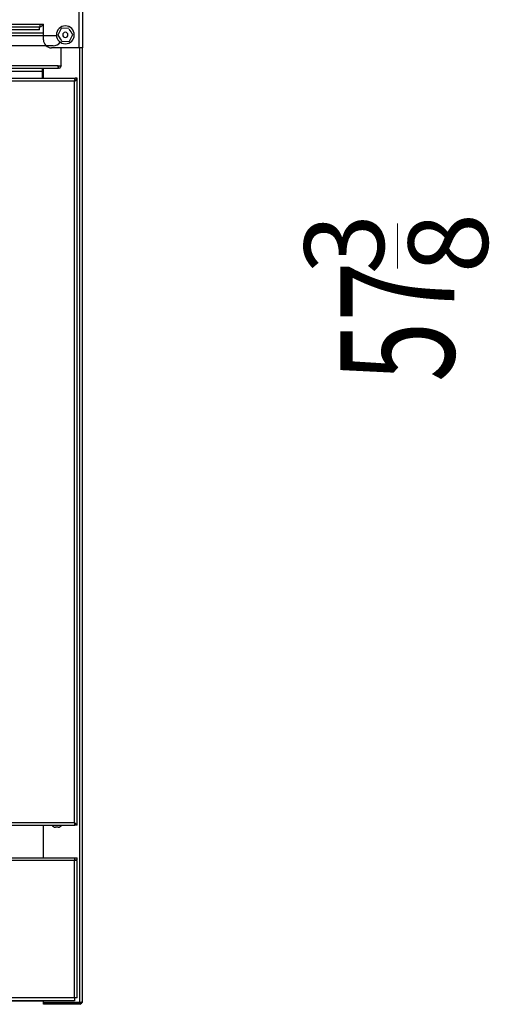
# Model space of a CAD drawing. Extents: x -80 to 418, y -365 to -31.
# Drawn here: x 124 to 141, y -129 to -93 of the extents above; entities that cross this region are included whole.
import ezdxf

# ---------------------------------------------------------------- set-up
doc = ezdxf.new("R2010")
doc.units = 0
doc.header["$MEASUREMENT"] = 0
doc.layers.add('Layer 1', color=7, linetype='Continuous')

# ---------------------------------------------------------------- blocks, each defined once
blk = doc.blocks.new('block 95')
at = {"layer": 'Layer 1', "color": 7, "true_color": 0xffffff, "insert": (140.213, -106.613), "char_height": 4.14989, "attachment_point": 7, "rotation": 90}
blk.add_mtext('\\fMyriad Pro|b0|i0|c0|p34;\\W0.7;57', dxfattribs=at)
blk = doc.blocks.new('block 96')
at = {"layer": 'Layer 1', "color": 7, "true_color": 0xffffff, "insert": (137.651, -102.677), "char_height": 2.90492, "attachment_point": 7, "rotation": 90}
blk.add_mtext('\\fMyriad Pro|b0|i0|c0|p34;\\W1;3', dxfattribs=at)
blk = doc.blocks.new('block 97')
at = {"layer": 'Layer 1', "color": 7, "true_color": 0xffffff, "insert": (141.443, -102.643), "char_height": 2.90492, "attachment_point": 7, "rotation": 90}
blk.add_mtext('\\fMyriad Pro|b0|i0|c0|p34;\\W1;8', dxfattribs=at)
blk = doc.blocks.new('block 98')
at = {"layer": 'Layer 1', "color": 7, "lineweight": 5, "true_color": 0xffffff}
blk.add_lwpolyline([(138.144, -102.475), (138.144, -100.829)], dxfattribs=at)
blk = doc.blocks.new('block 1429')
at = {"layer": 'Layer 1', "color": 7, "lineweight": 30, "true_color": 0xffffff}
blk.add_open_spline([(125.766, -122.871), (125.817, -122.86), (125.863, -122.833), (125.897, -122.794)], degree=3, dxfattribs=at)
blk = doc.blocks.new('block 1430')
at = {"layer": 'Layer 1', "color": 7, "lineweight": 30, "true_color": 0xffffff}
blk.add_open_spline([(125.527, -122.794), (125.562, -122.833), (125.608, -122.86), (125.659, -122.871)], degree=3, dxfattribs=at)
blk = doc.blocks.new('block 1431')
at = {"layer": 'Layer 1', "color": 7, "lineweight": 30, "true_color": 0xffffff}
blk.add_lwpolyline([(125.766, -122.871), (125.766, -122.871)], dxfattribs=at)
blk = doc.blocks.new('block 1432')
at = {"layer": 'Layer 1', "color": 7, "lineweight": 30, "true_color": 0xffffff}
blk.add_lwpolyline([(125.659, -122.871), (125.659, -122.871)], dxfattribs=at)
blk = doc.blocks.new('block 2551')
at = {"layer": 'Layer 1', "color": 7, "lineweight": 30, "true_color": 0xffffff}
blk.add_lwpolyline([(126.453, -129.101), (126.453, -124.086)], dxfattribs=at)
blk = doc.blocks.new('block 2552')
at = {"layer": 'Layer 1', "color": 7, "lineweight": 30, "true_color": 0xffffff}
blk.add_lwpolyline([(126.453, -129.101), (126.353, -129.101)], dxfattribs=at)
blk = doc.blocks.new('block 2553')
at = {"layer": 'Layer 1', "color": 7, "lineweight": 30, "true_color": 0xffffff}
blk.add_lwpolyline([(126.353, -129.101), (126.353, -124.086)], dxfattribs=at)
blk = doc.blocks.new('block 2554')
at = {"layer": 'Layer 1', "color": 7, "lineweight": 30, "true_color": 0xffffff}
blk.add_lwpolyline([(126.453, -124.086), (126.353, -124.086)], dxfattribs=at)
blk = doc.blocks.new('block 2555')
at = {"layer": 'Layer 1', "color": 7, "lineweight": 30, "true_color": 0xffffff}
blk.add_lwpolyline([(90.687, -123.985), (126.353, -123.985)], dxfattribs=at)
blk = doc.blocks.new('block 2556')
at = {"layer": 'Layer 1', "color": 7, "lineweight": 30, "true_color": 0xffffff}
blk.add_lwpolyline([(126.353, -123.985), (126.353, -124.086)], dxfattribs=at)
blk = doc.blocks.new('block 2557')
at = {"layer": 'Layer 1', "color": 7, "lineweight": 30, "true_color": 0xffffff}
blk.add_lwpolyline([(126.353, -124.086), (90.687, -124.086)], dxfattribs=at)
blk = doc.blocks.new('block 2563')
at = {"layer": 'Layer 1', "color": 7, "lineweight": 30, "true_color": 0xffffff}
blk.add_lwpolyline([(126.353, -129.101), (126.353, -129.202)], dxfattribs=at)
blk = doc.blocks.new('block 2564')
at = {"layer": 'Layer 1', "color": 7, "lineweight": 30, "true_color": 0xffffff}
blk.add_lwpolyline([(126.353, -129.202), (90.687, -129.202)], dxfattribs=at)
blk = doc.blocks.new('block 2566')
at = {"layer": 'Layer 1', "color": 7, "lineweight": 30, "true_color": 0xffffff}
blk.add_lwpolyline([(126.353, -129.101), (90.687, -129.101)], dxfattribs=at)
blk = doc.blocks.new('block 2567')
at = {"layer": 'Layer 1', "color": 7, "lineweight": 30, "true_color": 0xffffff}
blk.add_lwpolyline([(126.453, -124.056), (126.453, -123.985)], dxfattribs=at)
blk = doc.blocks.new('block 2568')
at = {"layer": 'Layer 1', "color": 7, "lineweight": 30, "true_color": 0xffffff}
blk.add_lwpolyline([(126.353, -124.056), (126.453, -124.056)], dxfattribs=at)
blk = doc.blocks.new('block 2569')
at = {"layer": 'Layer 1', "color": 7, "lineweight": 30, "true_color": 0xffffff}
blk.add_lwpolyline([(126.353, -123.985), (126.453, -123.985)], dxfattribs=at)
blk = doc.blocks.new('block 2633')
at = {"layer": 'Layer 1', "color": 7, "lineweight": 30, "true_color": 0xffffff}
blk.add_lwpolyline([(125.757, -122.871), (125.659, -122.871)], dxfattribs=at)
blk = doc.blocks.new('block 2634')
at = {"layer": 'Layer 1', "color": 7, "lineweight": 30, "true_color": 0xffffff}
blk.add_lwpolyline([(125.766, -122.871), (125.757, -122.871)], dxfattribs=at)
blk = doc.blocks.new('block 2635')
at = {"layer": 'Layer 1', "color": 7, "lineweight": 30, "true_color": 0xffffff}
blk.add_lwpolyline([(125.757, -122.871), (125.659, -122.871)], dxfattribs=at)
blk = doc.blocks.new('block 2636')
at = {"layer": 'Layer 1', "color": 7, "lineweight": 30, "true_color": 0xffffff}
blk.add_lwpolyline([(125.766, -122.871), (125.757, -122.871)], dxfattribs=at)
blk = doc.blocks.new('block 2707')
at = {"layer": 'Layer 1', "color": 7, "lineweight": 30, "true_color": 0xffffff}
blk.add_open_spline([(126.353, -95.624), (126.433, -95.565), (126.441, -95.557), (126.446, -95.548)], degree=3, dxfattribs=at)
blk = doc.blocks.new('block 2708')
at = {"layer": 'Layer 1', "color": 7, "lineweight": 30, "true_color": 0xffffff}
blk.add_lwpolyline([(126.453, -122.794), (126.453, -95.523)], dxfattribs=at)
blk = doc.blocks.new('block 2709')
at = {"layer": 'Layer 1', "color": 7, "lineweight": 30, "true_color": 0xffffff}
blk.add_open_spline([(126.453, -122.794), (126.377, -122.709), (126.365, -122.701), (126.353, -122.693)], degree=3, dxfattribs=at)
blk = doc.blocks.new('block 2710')
at = {"layer": 'Layer 1', "color": 7, "lineweight": 30, "true_color": 0xffffff}
blk.add_lwpolyline([(126.353, -122.693), (126.353, -95.624)], dxfattribs=at)
blk = doc.blocks.new('block 2712')
at = {"layer": 'Layer 1', "color": 7, "lineweight": 30, "true_color": 0xffffff}
blk.add_lwpolyline([(126.353, -95.624), (90.687, -95.624)], dxfattribs=at)
blk = doc.blocks.new('block 2713')
at = {"layer": 'Layer 1', "color": 7, "lineweight": 30, "true_color": 0xffffff}
blk.add_lwpolyline([(90.687, -122.693), (126.353, -122.693)], dxfattribs=at)
blk = doc.blocks.new('block 2714')
at = {"layer": 'Layer 1', "color": 7, "lineweight": 30, "true_color": 0xffffff}
blk.add_lwpolyline([(126.353, -122.693), (126.353, -122.693)], dxfattribs=at)
blk = doc.blocks.new('block 2715')
at = {"layer": 'Layer 1', "color": 7, "lineweight": 30, "true_color": 0xffffff}
blk.add_lwpolyline([(126.37, -122.722), (126.37, -122.794)], dxfattribs=at)
blk = doc.blocks.new('block 2716')
at = {"layer": 'Layer 1', "color": 7, "lineweight": 30, "true_color": 0xffffff}
blk.add_open_spline([(126.353, -122.693), (126.363, -122.774), (126.364, -122.781), (126.366, -122.786)], degree=3, dxfattribs=at)
blk = doc.blocks.new('block 2717')
at = {"layer": 'Layer 1', "color": 7, "lineweight": 30, "true_color": 0xffffff}
blk.add_lwpolyline([(90.67, -122.794), (126.37, -122.794)], dxfattribs=at)
blk = doc.blocks.new('block 2719')
at = {"layer": 'Layer 1', "color": 7, "lineweight": 30, "true_color": 0xffffff}
blk.add_open_spline([(126.382, -122.794), (126.368, -122.726), (126.36, -122.709), (126.353, -122.693)], degree=3, dxfattribs=at)
blk = doc.blocks.new('block 2720')
at = {"layer": 'Layer 1', "color": 7, "lineweight": 30, "true_color": 0xffffff}
blk.add_lwpolyline([(126.453, -122.794), (126.382, -122.794)], dxfattribs=at)
blk = doc.blocks.new('block 2729')
at = {"layer": 'Layer 1', "color": 7, "lineweight": 30, "true_color": 0xffffff}
blk.add_open_spline([(126.353, -95.624), (126.379, -95.557), (126.38, -95.54), (126.382, -95.523)], degree=3, dxfattribs=at)
blk = doc.blocks.new('block 2730')
at = {"layer": 'Layer 1', "color": 7, "lineweight": 30, "true_color": 0xffffff}
blk.add_lwpolyline([(126.453, -95.523), (126.382, -95.523)], dxfattribs=at)
blk = doc.blocks.new('block 2731')
at = {"layer": 'Layer 1', "color": 7, "lineweight": 30, "true_color": 0xffffff}
blk.add_lwpolyline([(90.67, -95.523), (126.37, -95.523)], dxfattribs=at)
blk = doc.blocks.new('block 2732')
at = {"layer": 'Layer 1', "color": 7, "lineweight": 30, "true_color": 0xffffff}
blk.add_open_spline([(126.37, -95.523), (126.356, -95.597), (126.354, -95.611), (126.353, -95.624)], degree=3, dxfattribs=at)
blk = doc.blocks.new('block 2733')
at = {"layer": 'Layer 1', "color": 7, "lineweight": 30, "true_color": 0xffffff}
blk.add_lwpolyline([(126.36, -95.607), (126.36, -95.607)], dxfattribs=at)
blk = doc.blocks.new('block 2734')
at = {"layer": 'Layer 1', "color": 7, "lineweight": 30, "true_color": 0xffffff}
blk.add_lwpolyline([(126.37, -95.523), (126.37, -95.581)], dxfattribs=at)
blk = doc.blocks.new('block 2760')
at = {"layer": 'Layer 1', "color": 7, "lineweight": 30, "true_color": 0xffffff}
blk.add_open_spline([(125.579, -94.343), (125.681, -94.343), (125.777, -94.29), (125.831, -94.203)], degree=3, dxfattribs=at)
blk = doc.blocks.new('block 2762')
at = {"layer": 'Layer 1', "color": 7, "lineweight": 30, "true_color": 0xffffff}
blk.add_lwpolyline([(125.579, -94.343), (90.898, -94.343)], dxfattribs=at)
blk = doc.blocks.new('block 2764')
at = {"layer": 'Layer 1', "color": 7, "lineweight": 30, "true_color": 0xffffff}
blk.add_lwpolyline([(90.601, -93.869), (125.223, -93.869)], dxfattribs=at)
blk = doc.blocks.new('block 2768')
at = {"layer": 'Layer 1', "color": 7, "lineweight": 30, "true_color": 0xffffff}
blk.add_lwpolyline([(125.875, -95.072), (125.875, -94.414)], dxfattribs=at)
blk = doc.blocks.new('block 2769')
at = {"layer": 'Layer 1', "color": 7, "lineweight": 30, "true_color": 0xffffff}
blk.add_lwpolyline([(125.762, -95.072), (125.875, -95.072)], dxfattribs=at)
blk = doc.blocks.new('block 2770')
at = {"layer": 'Layer 1', "color": 7, "lineweight": 30, "true_color": 0xffffff}
blk.add_lwpolyline([(125.762, -95.072), (90.714, -95.072)], dxfattribs=at)
blk = doc.blocks.new('block 2772')
at = {"layer": 'Layer 1', "color": 7, "lineweight": 30, "true_color": 0xffffff}
blk.add_open_spline([(125.775, -95.173), (125.764, -95.099), (125.763, -95.086), (125.762, -95.072)], degree=3, dxfattribs=at)
blk = doc.blocks.new('block 2773')
at = {"layer": 'Layer 1', "color": 7, "lineweight": 30, "true_color": 0xffffff}
blk.add_lwpolyline([(125.775, -95.173), (90.702, -95.173)], dxfattribs=at)
blk = doc.blocks.new('block 2774')
at = {"layer": 'Layer 1', "color": 7, "lineweight": 30, "true_color": 0xffffff}
blk.add_lwpolyline([(125.775, -95.102), (125.775, -95.173)], dxfattribs=at)
blk = doc.blocks.new('block 2775')
at = {"layer": 'Layer 1', "color": 7, "lineweight": 30, "true_color": 0xffffff}
blk.add_lwpolyline([(125.775, -95.102), (125.775, -95.102)], dxfattribs=at)
blk = doc.blocks.new('block 2776')
at = {"layer": 'Layer 1', "color": 7, "lineweight": 30, "true_color": 0xffffff}
blk.add_open_spline([(125.875, -95.072), (125.836, -95.153), (125.825, -95.161), (125.813, -95.165)], degree=3, dxfattribs=at)
blk = doc.blocks.new('block 2777')
at = {"layer": 'Layer 1', "color": 7, "lineweight": 30, "true_color": 0xffffff}
blk.add_lwpolyline([(125.804, -95.072), (125.804, -95.072)], dxfattribs=at)
blk = doc.blocks.new('block 2781')
at = {"layer": 'Layer 1', "color": 7, "lineweight": 30, "true_color": 0xffffff}
blk.add_lwpolyline([(125.105, -93.551), (125.223, -93.551)], dxfattribs=at)
blk = doc.blocks.new('block 2782')
at = {"layer": 'Layer 1', "color": 7, "lineweight": 30, "true_color": 0xffffff}
blk.add_lwpolyline([(55.92, -93.551), (125.105, -93.551)], dxfattribs=at)
blk = doc.blocks.new('block 2795')
at = {"layer": 'Layer 1', "color": 7, "lineweight": 30, "true_color": 0xffffff}
blk.add_lwpolyline([(126.527, -94.414), (126.527, -86.016)], dxfattribs=at)
blk = doc.blocks.new('block 2796')
at = {"layer": 'Layer 1', "color": 7, "lineweight": 30, "true_color": 0xffffff}
blk.add_lwpolyline([(126.527, -94.414), (125.52, -94.414)], dxfattribs=at)
blk = doc.blocks.new('block 2797')
at = {"layer": 'Layer 1', "color": 7, "lineweight": 30, "true_color": 0xffffff}
blk.add_open_spline([(125.223, -94.118), (125.223, -94.282), (125.356, -94.414), (125.52, -94.414)], degree=3, dxfattribs=at)
blk = doc.blocks.new('block 2798')
at = {"layer": 'Layer 1', "color": 7, "lineweight": 30, "true_color": 0xffffff}
blk.add_lwpolyline([(125.223, -94.118), (125.223, -93.551)], dxfattribs=at)
blk = doc.blocks.new('block 2867')
at = {"layer": 'Layer 1', "color": 7, "lineweight": 30, "true_color": 0xffffff}
blk.add_lwpolyline([(125.105, -93.652), (125.105, -93.551)], dxfattribs=at)
blk = doc.blocks.new('block 2868')
at = {"layer": 'Layer 1', "color": 7, "lineweight": 30, "true_color": 0xffffff}
blk.add_lwpolyline([(55.92, -93.652), (125.105, -93.652)], dxfattribs=at)
blk = doc.blocks.new('block 3837')
at = {"layer": 'Layer 1', "color": 7, "lineweight": 30, "true_color": 0xffffff}
blk.add_lwpolyline([(125.211, -93.614), (125.211, -93.869)], dxfattribs=at)
blk = doc.blocks.new('block 3838')
at = {"layer": 'Layer 1', "color": 7, "lineweight": 30, "true_color": 0xffffff}
blk.add_lwpolyline([(125.211, -95.243), (125.211, -95.244)], dxfattribs=at)
blk = doc.blocks.new('block 3884')
at = {"layer": 'Layer 1', "color": 7, "lineweight": 30, "true_color": 0xffffff}
blk.add_lwpolyline([(126.646, -94.414), (126.527, -94.414)], dxfattribs=at)
blk = doc.blocks.new('block 3886')
at = {"layer": 'Layer 1', "color": 7, "lineweight": 30, "true_color": 0xffffff}
blk.add_lwpolyline([(126.646, -86.026), (126.646, -94.414)], dxfattribs=at)
blk = doc.blocks.new('block 3895')
at = {"layer": 'Layer 1', "color": 7, "lineweight": 30, "true_color": 0xffffff}
blk.add_lwpolyline([(126.557, -129.269), (125.223, -129.269)], dxfattribs=at)
blk = doc.blocks.new('block 3896')
at = {"layer": 'Layer 1', "color": 7, "lineweight": 30, "true_color": 0xffffff}
blk.add_lwpolyline([(125.223, -129.269), (125.223, -129.202)], dxfattribs=at)
blk = doc.blocks.new('block 3897')
at = {"layer": 'Layer 1', "color": 7, "lineweight": 30, "true_color": 0xffffff}
blk.add_lwpolyline([(125.223, -123.985), (125.223, -122.794)], dxfattribs=at)
blk = doc.blocks.new('block 3898')
at = {"layer": 'Layer 1', "color": 7, "lineweight": 30, "true_color": 0xffffff}
blk.add_lwpolyline([(125.223, -95.523), (125.223, -95.173)], dxfattribs=at)
blk = doc.blocks.new('block 3899')
at = {"layer": 'Layer 1', "color": 7, "lineweight": 30, "true_color": 0xffffff}
blk.add_open_spline([(126.646, -129.244), (126.58, -129.268), (126.568, -129.269), (126.557, -129.269)], degree=3, dxfattribs=at)
blk = doc.blocks.new('block 3900')
at = {"layer": 'Layer 1', "color": 7, "lineweight": 30, "true_color": 0xffffff}
blk.add_lwpolyline([(126.646, -129.244), (126.646, -94.414)], dxfattribs=at)
blk = doc.blocks.new('block 3901')
at = {"layer": 'Layer 1', "color": 7, "lineweight": 30, "true_color": 0xffffff}
blk.add_lwpolyline([(126.557, -129.273), (126.557, -129.273)], dxfattribs=at)
blk = doc.blocks.new('block 3902')
at = {"layer": 'Layer 1', "color": 7, "lineweight": 30, "true_color": 0xffffff}
blk.add_open_spline([(126.557, -129.333), (126.645, -129.258), (126.646, -129.251), (126.646, -129.244)], degree=3, dxfattribs=at)
blk = doc.blocks.new('block 3903')
at = {"layer": 'Layer 1', "color": 7, "lineweight": 30, "true_color": 0xffffff}
blk.add_lwpolyline([(126.557, -129.333), (126.557, -129.273)], dxfattribs=at)
blk = doc.blocks.new('block 3904')
at = {"layer": 'Layer 1', "color": 7, "lineweight": 30, "true_color": 0xffffff}
blk.add_lwpolyline([(126.557, -129.333), (125.223, -129.333)], dxfattribs=at)
blk = doc.blocks.new('block 3905')
at = {"layer": 'Layer 1', "color": 7, "lineweight": 30, "true_color": 0xffffff}
blk.add_lwpolyline([(125.223, -129.333), (125.223, -129.273)], dxfattribs=at)
blk = doc.blocks.new('block 3906')
at = {"layer": 'Layer 1', "color": 7, "lineweight": 30, "true_color": 0xffffff}
blk.add_lwpolyline([(126.557, -129.273), (125.223, -129.273)], dxfattribs=at)
blk = doc.blocks.new('block 3919')
at = {"layer": 'Layer 1', "color": 7, "lineweight": 30, "true_color": 0xffffff}
blk.add_lwpolyline([(125.075, -93.762), (125.075, -93.652)], dxfattribs=at)
blk = doc.blocks.new('block 3921')
at = {"layer": 'Layer 1', "color": 7, "lineweight": 30, "true_color": 0xffffff}
blk.add_lwpolyline([(125.075, -93.762), (55.95, -93.762)], dxfattribs=at)
blk = doc.blocks.new('block 3923')
at = {"layer": 'Layer 1', "color": 7, "lineweight": 30, "true_color": 0xffffff}
blk.add_lwpolyline([(125.223, -93.614), (125.164, -93.614)], dxfattribs=at)
blk = doc.blocks.new('block 3925')
at = {"layer": 'Layer 1', "color": 7, "lineweight": 30, "true_color": 0xffffff}
blk.add_open_spline([(125.105, -93.641), (125.152, -93.631), (125.192, -93.598), (125.211, -93.554)], degree=3, dxfattribs=at)
blk = doc.blocks.new('block 3958')
at = {"layer": 'Layer 1', "color": 7, "lineweight": 30, "true_color": 0xffffff}
blk.add_lwpolyline([(125.194, -95.274), (125.194, -95.173)], dxfattribs=at)
blk = doc.blocks.new('block 3959')
at = {"layer": 'Layer 1', "color": 7, "lineweight": 30, "true_color": 0xffffff}
blk.add_lwpolyline([(125.194, -95.274), (55.831, -95.274)], dxfattribs=at)
blk = doc.blocks.new('block 3962')
at = {"layer": 'Layer 1', "color": 7, "lineweight": 30, "true_color": 0xffffff}
blk.add_lwpolyline([(125.194, -95.523), (125.194, -95.274)], dxfattribs=at)
blk = doc.blocks.new('block 3966')
at = {"layer": 'Layer 1', "color": 7, "lineweight": 30, "true_color": 0xffffff}
blk.add_lwpolyline([(125.194, -95.244), (125.194, -95.244)], dxfattribs=at)
blk = doc.blocks.new('block 3967')
at = {"layer": 'Layer 1', "color": 7, "lineweight": 30, "true_color": 0xffffff}
blk.add_open_spline([(125.927, -93.94), (125.927, -93.887), (125.97, -93.843), (126.024, -93.843), (126.077, -93.843), (126.12, -93.887), (126.12, -93.94), (126.12, -93.994), (126.077, -94.037), (126.024, -94.037), (125.97, -94.037), (125.927, -93.994), (125.927, -93.94), (125.927, -93.94), (125.927, -93.94), (125.927, -93.94)], degree=3, knots=[0, 0, 0, 0, 1, 1, 1, 2, 2, 2, 3, 3, 3, 4, 4, 4, 5, 5, 5, 5], dxfattribs=at)
blk = doc.blocks.new('block 3968')
at = {"layer": 'Layer 1', "color": 7, "lineweight": 30, "true_color": 0xffffff}
blk.add_open_spline([(126.297, -93.925), (126.254, -93.858), (126.21, -93.792), (126.167, -93.726)], degree=3, dxfattribs=at)
blk = doc.blocks.new('block 3969')
at = {"layer": 'Layer 1', "color": 7, "lineweight": 30, "true_color": 0xffffff}
blk.add_lwpolyline([(126.173, -94.169), (126.297, -93.925)], dxfattribs=at)
blk = doc.blocks.new('block 3970')
at = {"layer": 'Layer 1', "color": 7, "lineweight": 30, "true_color": 0xffffff}
blk.add_lwpolyline([(125.9, -94.184), (126.173, -94.169)], dxfattribs=at)
blk = doc.blocks.new('block 3971')
at = {"layer": 'Layer 1', "color": 7, "lineweight": 30, "true_color": 0xffffff}
blk.add_open_spline([(125.75, -93.955), (125.813, -94.051), (125.857, -94.118), (125.9, -94.184)], degree=3, dxfattribs=at)
blk = doc.blocks.new('block 3972')
at = {"layer": 'Layer 1', "color": 7, "lineweight": 30, "true_color": 0xffffff}
blk.add_lwpolyline([(125.874, -93.711), (125.75, -93.955)], dxfattribs=at)
blk = doc.blocks.new('block 3973')
at = {"layer": 'Layer 1', "color": 7, "lineweight": 30, "true_color": 0xffffff}
blk.add_lwpolyline([(126.147, -93.696), (125.874, -93.711)], dxfattribs=at)
blk = doc.blocks.new('block 3974')
at = {"layer": 'Layer 1', "color": 7, "lineweight": 30, "true_color": 0xffffff}
blk.add_open_spline([(125.698, -93.94), (125.698, -93.76), (125.844, -93.614), (126.024, -93.614), (126.204, -93.614), (126.35, -93.76), (126.35, -93.94), (126.35, -94.12), (126.204, -94.266), (126.024, -94.266), (125.844, -94.266), (125.698, -94.12), (125.698, -93.94), (125.698, -93.94), (125.698, -93.94), (125.698, -93.94)], degree=3, knots=[0, 0, 0, 0, 1, 1, 1, 2, 2, 2, 3, 3, 3, 4, 4, 4, 5, 5, 5, 5], dxfattribs=at)
blk = doc.blocks.new('block 3996')
at = {"layer": 'Layer 1', "color": 7, "lineweight": 30, "true_color": 0xffffff}
blk.add_lwpolyline([(125.223, -129.214), (123.578, -129.214)], dxfattribs=at)
blk = doc.blocks.new('block 4046')
at = {"layer": 'Layer 1', "color": 7, "lineweight": 30, "true_color": 0xffffff}
blk.add_lwpolyline([(125.194, -95.244), (125.223, -95.244)], dxfattribs=at)
blk = doc.blocks.new('block 4051')
at = {"layer": 'Layer 1', "color": 8, "lineweight": 30, "true_color": 0x808080}
blk.add_lwpolyline([(125.699, -93.97), (90.601, -93.97)], dxfattribs=at)
blk = doc.blocks.new('block 4120')
at = {"layer": 'Layer 1', "color": 8, "lineweight": 30, "true_color": 0x808080}
blk.add_lwpolyline([(126.557, -129.269), (126.557, -94.414)], dxfattribs=at)
blk = doc.blocks.new('block 4141')
at = {"layer": 'Layer 1', "color": 8, "lineweight": 30, "true_color": 0x808080}
blk.add_lwpolyline([(125.194, -95.363), (125.223, -95.363)], dxfattribs=at)

msp = doc.modelspace()

# ---------------------------------------------------------------- block references
at = {"layer": 'Layer 1'}
for name in ['block 2795', 'block 3886', 'block 2782', 'block 2868', 'block 3921', 'block 3919', 'block 2781', 'block 2867', 'block 3925', 'block 3923', 'block 3837', 'block 2798', 'block 3974', 'block 3972', 'block 3973', 'block 3968', 'block 2764', 'block 4051', 'block 2797', 'block 3971', 'block 3970', 'block 3967', 'block 3969', 'block 2762', 'block 2796', 'block 2760', 'block 2768', 'block 3884', 'block 4120', 'block 3900', 'block 2773', 'block 2770', 'block 3958', 'block 3966', 'block 4046', 'block 3838', 'block 3898', 'block 2769', 'block 2772', 'block 2774', 'block 2775', 'block 2777', 'block 2776', 'block 3959', 'block 2731', 'block 3962', 'block 4141', 'block 2729', 'block 2732', 'block 2707', 'block 2733', 'block 2734', 'block 2730', 'block 2708', 'block 2712', 'block 2710', 'block 97', 'block 96', 'block 98', 'block 95', 'block 2717', 'block 2713', 'block 3897', 'block 1430', 'block 1432', 'block 2633', 'block 2635', 'block 2634', 'block 2636', 'block 1429', 'block 1431', 'block 2709', 'block 2714', 'block 2716', 'block 2719', 'block 2715', 'block 2720', 'block 2555', 'block 2556', 'block 2569', 'block 2567', 'block 2557', 'block 2568', 'block 2553', 'block 2554', 'block 2551', 'block 2566', 'block 2564', 'block 3996', 'block 3896', 'block 3895', 'block 3905', 'block 3906', 'block 3904', 'block 2552', 'block 2563', 'block 3899', 'block 3902', 'block 3901', 'block 3903']:
    msp.add_blockref(name, (0, 0), dxfattribs=at)

doc.saveas('drawing.dxf')
